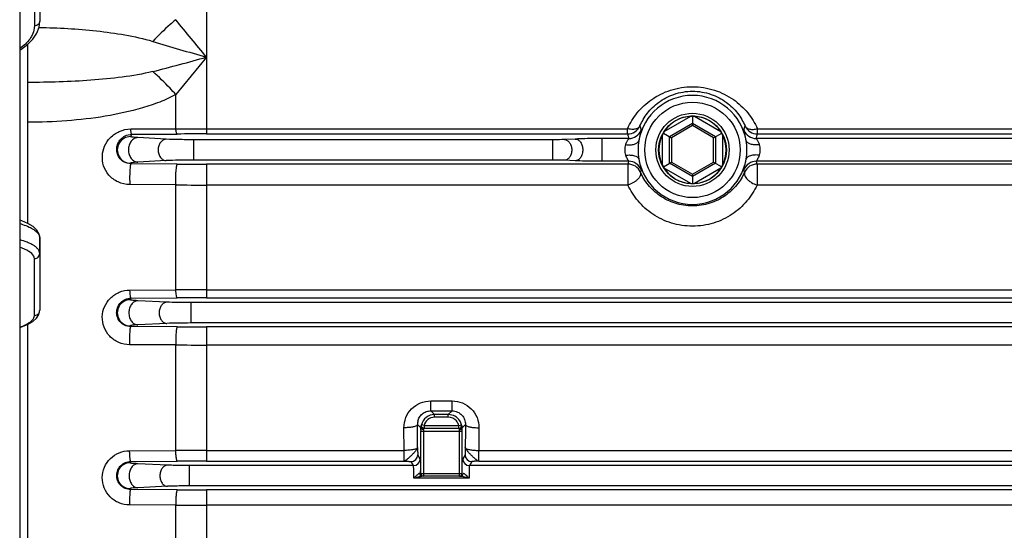
# Model space of a CAD drawing. Units: inches. Extents: x -210 to 2100, y -1188 to 445.
# Drawn here: x 697 to 770, y -295 to -258 of the extents above; entities that cross this region are included whole.
import ezdxf

# ---------------------------------------------------------------- set-up
doc = ezdxf.new("R2010")
doc.units = ezdxf.units.IN
doc.header["$LTSCALE"] = 10
doc.header["$MEASUREMENT"] = 0
doc.layers.add('Dim', color=1, linetype='Continuous', lineweight=13)
doc.styles.get("Standard").update_dxf_attribs({"font": 'romans.shx', "width": 0.9, "bigfont": 'ghs.shx'})
doc.dimstyles.new('HSEB', dxfattribs={"dimtxt": 12, "dimasz": 10, "dimexe": 1.5, "dimexo": 2, "dimgap": 1.5, "dimtad": 1, "dimdec": 0, "dimdsep": 46, "dimtxsty": 'Standard', "dimcen": 0, "dimdle": 1, "dimclrd": 256, "dimclre": 256, "dimclrt": 2, "dimadec": 1, "dimazin": 2, "dimtfac": 0.7, "dimtdec": 0, "dimtmove": 0, "dimatfit": 3, "dimfxl": 0, "dimfrac": 2, "dimlwd": -1, "dimlwe": -1, "dimarcsym": 0})

# ---------------------------------------------------------------- blocks, each defined once
blk = doc.blocks.new('*D9')
at = {"layer": 'Defpoints', "color": 0}
for p in [(698.871, -84.159), (698.871, -197.284), (567.169, -279.769)]:
    blk.add_point(p, dxfattribs=at)
at = {"layer": 'Dim', "linetype": 'ByBlock'}
for p, q in [((567.169, -277.769), (567.169, -82.659)), ((698.871, -195.284), (698.871, -82.659)), ((577.169, -84.159), (688.871, -84.159))]:
    blk.add_line(p, q, dxfattribs=at)
at = {"layer": 'Dim'}
for points in [[(577.169, -82.493), (577.169, -85.826), (567.169, -84.159)], [(688.871, -82.493), (688.871, -85.826), (698.871, -84.159)]]:
    blk.add_solid(points, dxfattribs=at)
at = {"layer": 'Dim', "color": 2, "insert": (633.02, -76.659), "char_height": 12, "attachment_point": 5}
blk.add_mtext('132', dxfattribs=at)
blk = doc.blocks.new('*D12')
at = {"layer": 'Defpoints', "color": 0}
for p in [(884.971, -54), (884.971, -248.244), (567.169, -279.769)]:
    blk.add_point(p, dxfattribs=at)
at = {"layer": 'Dim', "linetype": 'ByBlock'}
for p, q in [((567.169, -277.769), (567.169, -52.5)), ((884.971, -246.244), (884.971, -52.5)), ((577.169, -54), (874.971, -54))]:
    blk.add_line(p, q, dxfattribs=at)
at = {"layer": 'Dim'}
for points in [[(577.169, -52.334), (577.169, -55.667), (567.169, -54)], [(874.971, -52.334), (874.971, -55.667), (884.971, -54)]]:
    blk.add_solid(points, dxfattribs=at)
at = {"layer": 'Dim', "color": 2, "insert": (726.07, -46.5), "char_height": 12, "attachment_point": 5}
blk.add_mtext('318', dxfattribs=at)

msp = doc.modelspace()

# ---------------------------------------------------------------- linework, layer by layer
at = {"color": 0, "linetype": 'Continuous', "lineweight": -3}
for p, q in [((697.394, -159.298), (697.407, -410.546)), ((698.871, -248.842), (698.871, -257.97)), ((698.475, -250.235), (698.475, -258.317)), ((711.162, -256.41), (711.162, -266.271)), ((698.818, -258.404), (698.87, -257.971)), ((697.971, -259.689), (697.971, -272.849)), ((711.162, -260.611), (708.895, -263.371)), ((708.895, -265.889), (708.895, -263.371)), ((744.892, -266.089), (746.835, -264.968)), ((745.265, -266.462), (746.971, -265.477)), ((746.971, -264.965), (746.971, -265.648)), ((746.971, -265.477), (748.676, -266.462)), ((747.106, -264.968), (749.049, -266.089)), ((705.573, -265.906), (708.895, -265.889)), ((708.895, -265.889), (711.162, -265.887)), ((711.162, -265.887), (742.187, -265.887)), ((742.187, -266.271), (742.187, -265.887)), ((744.822, -266.206), (745.413, -266.547)), ((746.971, -265.648), (745.413, -266.547)), ((748.528, -266.547), (746.971, -265.648)), ((748.528, -266.547), (749.12, -266.206)), ((751.754, -265.887), (778.187, -265.887)), ((751.754, -266.271), (751.754, -265.887)), ((708.199, -266.657), (706.103, -266.54)), ((736.658, -266.697), (710.196, -266.697)), ((710.196, -266.697), (710.196, -268.196)), ((711.162, -266.271), (742.187, -266.271)), ((736.658, -266.697), (736.658, -268.196)), ((738.317, -266.644), (737.53, -266.681)), ((742.264, -266.607), (740.299, -266.607)), ((740.299, -266.607), (740.299, -268.286)), ((744.756, -268.568), (744.756, -266.325)), ((745.265, -268.431), (745.265, -266.462)), ((745.413, -266.547), (745.413, -268.346)), ((748.528, -268.346), (748.528, -266.547)), ((748.676, -266.462), (748.676, -268.431)), ((749.185, -266.325), (749.185, -268.568)), ((778.264, -266.607), (751.677, -266.607)), ((751.754, -266.271), (778.187, -266.271)), ((708.199, -268.236), (706.103, -268.352)), ((736.658, -268.196), (710.196, -268.196)), ((738.317, -268.249), (737.53, -268.212)), ((742.264, -268.286), (740.299, -268.286)), ((744.822, -268.687), (745.413, -268.346)), ((746.971, -269.416), (745.265, -268.431)), ((745.413, -268.346), (746.971, -269.245)), ((746.971, -269.245), (748.528, -268.346)), ((748.676, -268.431), (746.971, -269.416)), ((748.528, -268.346), (749.12, -268.687)), ((778.264, -268.286), (751.677, -268.286)), ((709.008, -268.485), (705.586, -268.468)), ((742.215, -268.491), (711.162, -268.491)), ((711.162, -268.491), (711.162, -278.339)), ((742.215, -268.491), (742.215, -270.034)), ((746.835, -269.925), (744.892, -268.803)), ((749.049, -268.803), (747.106, -269.925)), ((778.215, -268.491), (751.726, -268.491)), ((751.726, -268.491), (751.726, -270.034)), ((746.971, -269.245), (746.971, -269.928)), ((708.895, -270.023), (705.508, -270.006)), ((708.895, -277.753), (708.895, -270.023)), ((742.215, -270.034), (711.162, -270.034)), ((778.215, -270.034), (751.726, -270.034)), ((698.871, -275.071), (698.871, -273.904)), ((698.871, -273.904), (698.871, -279.254)), ((698.475, -279.641), (698.475, -275.457)), ((705.521, -277.768), (708.895, -277.753)), ((711.162, -277.751), (810.471, -277.751)), ((705.599, -278.361), (709.008, -278.345)), ((708.244, -278.663), (706.092, -278.556)), ((711.162, -278.339), (810.471, -278.339)), ((698.806, -279.566), (698.87, -279.253)), ((810.471, -278.697), (709.994, -278.697)), ((709.994, -278.697), (709.994, -280.196)), ((697.4, -280.538), (697.49, -280.51)), ((697.971, -280.311), (697.971, -300.437)), ((705.542, -280.404), (705.567, -280.46)), ((709.008, -280.475), (705.567, -280.46)), ((708.244, -280.23), (706.092, -280.337)), ((810.471, -280.196), (709.994, -280.196)), ((810.471, -280.48), (711.162, -280.48)), ((711.162, -280.48), (711.162, -290.378)), ((708.895, -281.811), (705.489, -281.795)), ((708.895, -289.588), (708.895, -281.811)), ((810.471, -281.819), (711.162, -281.819)), ((727.69, -285.936), (729.251, -285.936)), ((727.69, -286.667), (727.69, -285.936)), ((729.251, -286.667), (729.251, -285.936)), ((727.69, -286.667), (729.251, -286.667)), ((727.69, -286.667), (727.965, -286.941)), ((728.976, -286.941), (727.965, -286.941)), ((727.965, -287.141), (727.965, -286.941)), ((728.976, -287.141), (727.965, -287.141)), ((729.251, -286.667), (728.976, -286.941)), ((728.976, -287.141), (728.976, -286.941)), ((725.715, -289.584), (725.705, -287.914)), ((726.705, -287.68), (726.942, -287.917)), ((726.715, -289.379), (726.705, -287.68)), ((726.949, -287.949), (726.942, -287.917)), ((726.989, -287.763), (726.994, -287.704)), ((727.188, -287.752), (726.994, -287.704)), ((727.188, -287.752), (729.753, -287.752)), ((727.188, -287.752), (727.188, -287.952)), ((727.188, -287.952), (729.753, -287.952)), ((729.753, -287.752), (729.947, -287.704)), ((729.753, -287.952), (729.753, -287.752)), ((729.952, -287.763), (729.947, -287.704)), ((729.992, -287.949), (730, -287.917)), ((730.237, -287.68), (730, -287.917)), ((730.002, -288.167), (730, -287.917)), ((730.237, -287.68), (730.234, -288.104)), ((731.236, -287.914), (731.226, -289.584)), ((726.939, -288.167), (730.002, -288.167)), ((726.939, -288.167), (726.939, -291.278)), ((727.142, -288.042), (727.139, -288.167)), ((727.139, -288.167), (727.139, -291.478)), ((729.802, -288.167), (729.8, -288.042)), ((729.802, -291.478), (729.802, -288.167)), ((730.002, -291.278), (730.002, -288.167)), ((730.234, -288.104), (730.227, -289.379)), ((705.495, -289.602), (708.895, -289.588)), ((711.162, -289.584), (725.715, -289.584)), ((725.715, -290.378), (725.715, -289.584)), ((726.906, -290.198), (726.729, -289.903)), ((730.212, -289.903), (730.035, -290.198)), ((731.226, -289.584), (798.715, -289.584)), ((731.226, -290.378), (731.226, -289.584)), ((705.532, -290.5), (705.573, -290.398)), ((705.573, -290.398), (709.008, -290.383)), ((708.278, -290.667), (706.087, -290.564)), ((726.406, -290.697), (709.886, -290.697)), ((709.886, -290.697), (709.886, -292.196)), ((711.162, -290.378), (725.715, -290.378)), ((726.406, -290.697), (726.229, -290.403)), ((730.712, -290.403), (730.535, -290.697)), ((799.406, -290.697), (730.535, -290.697)), ((731.226, -290.378), (798.715, -290.378)), ((726.591, -291.478), (726.436, -291.637)), ((730.505, -291.637), (726.436, -291.637)), ((726.882, -291.328), (726.878, -291.274)), ((726.939, -291.278), (726.937, -291.28)), ((726.939, -291.278), (730.002, -291.278)), ((726.946, -291.33), (726.939, -291.278)), ((727.139, -291.488), (727.055, -291.488)), ((727.139, -291.478), (727.137, -291.48)), ((729.802, -291.478), (727.139, -291.478)), ((729.805, -291.48), (729.802, -291.478)), ((729.886, -291.488), (729.802, -291.488)), ((729.886, -291.488), (729.808, -291.482)), ((729.995, -291.33), (730.002, -291.278)), ((730.004, -291.28), (730.002, -291.278)), ((730.059, -291.328), (730.063, -291.274)), ((708.278, -292.226), (706.087, -292.329)), ((810.471, -292.196), (709.886, -292.196)), ((705.532, -292.393), (705.561, -292.464)), ((709.008, -292.479), (705.561, -292.464)), ((810.471, -292.484), (711.162, -292.484)), ((711.162, -292.484), (711.162, -297.075)), ((708.895, -293.612), (705.483, -293.597)), ((708.895, -299.407), (708.895, -293.612)), ((810.471, -293.618), (711.162, -293.618))]:
    msp.add_line(p, q, dxfattribs=at)
for points in [[(698.369, -259.281), (698.652, -258.849), (698.818, -258.404)], [(697.399, -260.099), (697.477, -260.056), (697.974, -259.687), (698.369, -259.281)], [(698.004, -272.864), (697.543, -272.667), (697.4, -272.621)], [(698.87, -273.887), (698.827, -273.647), (698.659, -273.349), (698.376, -273.087), (698.004, -272.864)], [(697.49, -280.51), (697.974, -280.309), (698.351, -280.089), (698.628, -279.845), (698.806, -279.566)]]:
    msp.add_lwpolyline(points, dxfattribs=at)
for radius in [3.513, 2.697, 2.497]:
    msp.add_circle((746.971, -267.446), radius, dxfattribs=at)
for centre, radius, start, end in [((-612.877, -1347.476), 1712.996, 39.381569, 39.500924), ((756.177, -99.521), 167.261, 252.97123, 254.3873), ((660.493, -79.51), 188.056, 284.37929, 285.63068), ((746.971, -267.446), 4.013, 9.82326, 170.17674), ((746.971, -267.446), 2.483, 93.13411, 146.86589), ((746.971, -267.446), 2.483, 33.13411, 86.86589), ((742.187, -265.27), 1, 270.00588, 335.48997), ((742.264, -265.607), 1, 270.02301, 338.62326), ((748.764, -263.906), 5.939, 197.43265, 200.3496), ((745.177, -263.906), 5.939, 339.65034, 342.56722), ((751.677, -265.606), 1, 201.40097, 269.98973), ((751.754, -265.27), 1, 204.51002, 269.99413), ((705.565, -267.446), 0.98, 89.96389, 270.03611), ((722.155, -274.796), 18.564, 152.74933, 153.3372), ((698.139, 1398.403), 1664.716, 270.258585, 270.374091), ((711.158, -595.592), 329.322, 89.9994, 90.37409), ((749.436, -264.791), 7.398, 191.53586, 194.206), ((746.971, -267.446), 2.483, 153.13411, 206.86589), ((746.971, -267.446), 2.483, 333.13411, 26.86589), ((744.505, -264.791), 7.398, 345.794, 348.46414), ((723.114, -259.613), 19.638, 206.6696, 206.80427), ((749.413, -270.096), 7.374, 165.7916, 167.42754), ((742.264, -269.286), 1, 21.40097, 89.98973), ((746.971, -267.446), 4.013, 189.82326, 350.17674), ((751.678, -269.286), 1, 90.02595, 158.62965), ((744.528, -270.096), 7.374, 12.57246, 14.20839), ((711.161, 105.609), 374.1, 269.6703, 270.00014), ((742.215, -269.491), 1, 23.31601, 89.99243), ((748.735, -270.977), 5.909, 159.64642, 161.43494), ((746.971, -267.446), 2.483, 213.13411, 266.86589), ((746.971, -267.446), 2.483, 273.13411, 326.86589), ((745.206, -270.977), 5.909, 18.56506, 20.35358), ((751.726, -269.491), 1, 90.00758, 156.68398), ((711.161, -30.465), 239.569, 269.45801, 270.00019), ((711.153, -1346.656), 1068.906, 89.999527, 90.121041), ((705.542, -279.446), 0.957, 89.96752, 270.03248), ((743.591, -295.26), 41.581, 156.02153, 156.21431), ((711.157, -664.745), 386.406, 89.99938, 90.31872), ((711.16, 133.553), 414.033, 269.70211, 270.00014), ((711.161, 24.065), 305.884, 269.57553, 270.00017), ((727.965, -287.941), 1, 90.00375, 166.30034), ((727.965, -287.941), 0.8, 90.00712, 166.29326), ((728.976, -287.941), 1, 31.76999, 89.98923), ((728.976, -287.941), 0.8, 41.58612, 89.99961), ((727.732, -287.667), 1.028, 166.14804, 180.73749), ((737.401, -288.131), 10.462, 178.8281, 179.79469), ((727.165, -287.767), 0.2, 168.69913, 269.94611), ((727.676, -288.437), 1.001, 132.96785, 134.94453), ((729.776, -287.767), 0.2, 270.05433, 11.29846), ((728.969, -287.944), 1.007, 13.76187, 31.69804), ((729.265, -288.437), 1.001, 45.05547, 47.03215), ((742.283, -288.169), 15.343, 179.71947, 179.99529), ((711.155, -985.431), 695.847, 89.999466, 90.186127), ((726.229, -289.902), 0.5, 270.06147, 359.90361), ((726.406, -290.197), 0.5, 270.04374, 359.92134), ((730.536, -290.197), 0.5, 180.07866, 269.95626), ((730.713, -289.902), 0.5, 180.09639, 269.93853), ((705.531, -291.446), 0.947, 89.96958, 270.03042), ((711.157, -709.3), 418.922, 89.99939, 90.29394), ((732.49, -313.749), 22.925, 104.87987, 105.31047), ((681.755, -291.44), 45.182, 0.20294, 0.45237), ((727.137, -291.28), 0.2, 180.03443, 269.97018), ((729.804, -291.28), 0.2, 270.0298, 359.96797), ((711.16, 139.428), 431.911, 269.71445, 270.00014), ((711.16, 105.819), 399.438, 269.67497, 270.00015)]:
    msp.add_arc(centre, radius, start, end, dxfattribs=at)
for centre, major_axis, start_param, end_param in [((746.95, -267.41), (1.223, -2.118), 2.609353, 2.664883), ((746.992, -267.41), (-1.223, -2.118), -2.664883, -2.609353), ((746.929, -267.446), (2.445, 0), -3.673833, -3.618303), ((746.95, -267.41), (1.223, -2.118), -2.664883, -2.609353), ((746.992, -267.41), (-1.223, -2.118), 2.609353, 2.664883), ((747.013, -267.446), (2.445, 0), 0.47671, 0.53224), ((746.929, -267.446), (2.445, 0), -2.664883, -2.609353), ((746.95, -267.483), (-1.223, -2.118), -0.53224, -0.47671), ((746.992, -267.483), (1.223, -2.118), 0.47671, 0.53224), ((747.013, -267.446), (2.445, 0), -0.53224, -0.47671), ((746.95, -267.483), (-1.223, -2.118), 0.47671, 0.53224), ((746.992, -267.483), (1.223, -2.118), -0.53224, -0.47671)]:
    msp.add_ellipse(centre, major_axis=major_axis, ratio=0.999853, start_param=start_param, end_param=end_param, dxfattribs=at)
for points, knots in [([(698.871, -257.97), (698.871, -258.06), (698.773, -258.253), (698.574, -258.316), (698.475, -258.317)], [0, 0, 0, 0, 0.474784, 1, 1, 1, 1]), ([(708.895, -257.855), (708.752, -257.974), (708.163, -258.48), (707.604, -259.022), (707.194, -259.449)], [0, 0, 0, 0, 0.238272, 1, 1, 1, 1]), ([(698.309, -258.995), (698.264, -259.085), (698.032, -259.469), (697.688, -259.776), (697.403, -259.974)], [0, 0, 0, 0, 0.225279, 1, 1, 1, 1]), ([(698.475, -258.317), (698.475, -258.374), (698.46, -258.608), (698.388, -258.836), (698.309, -258.995)], [0, 0, 0, 0, 0.243545, 1, 1, 1, 1]), ([(698.81, -258.423), (699.52, -258.435), (700.937, -258.487), (703.056, -258.661), (705.149, -258.948), (706.527, -259.244), (707.194, -259.449)], [0, 0, 0, 0, 0.251433, 0.502437, 0.752592, 1, 1, 1, 1]), ([(707.194, -261.674), (706.457, -261.864), (704.938, -262.112), (702.637, -262.334), (700.308, -262.451), (698.75, -262.477), (697.971, -262.477)], [0, 0, 0, 0, 0.246176, 0.496265, 0.747845, 1, 1, 1, 1]), ([(708.895, -263.37), (708.756, -263.215), (708.216, -262.624), (707.641, -262.064), (707.194, -261.674)], [0, 0, 0, 0, 0.259926, 1, 1, 1, 1]), ([(742.189, -265.887), (742.373, -265.468), (742.868, -264.655), (743.949, -263.655), (745.353, -262.96), (746.971, -262.706), (748.588, -262.96), (749.993, -263.655), (751.073, -264.657), (751.571, -265.468), (751.755, -265.887)], [0, 0, 0, 0, 0.11428, 0.2344, 0.363278, 0.499958, 0.636644, 0.765535, 0.885666, 1, 1, 1, 1]), ([(743.097, -265.685), (743.239, -265.353), (743.622, -264.702), (744.469, -263.875), (745.612, -263.273), (746.97, -263.044), (748.329, -263.273), (749.472, -263.875), (750.319, -264.702), (750.702, -265.353), (750.844, -265.685)], [0, 0, 0, 0, 0.110551, 0.228257, 0.357915, 0.499979, 0.642058, 0.771729, 0.889446, 1, 1, 1, 1]), ([(708.895, -263.371), (708.517, -263.582), (707.708, -263.95), (705.98, -264.519), (703.689, -265.017), (700.854, -265.342), (698.935, -265.413), (697.971, -265.413)], [0, 0, 0, 0, 0.115881, 0.23702, 0.486455, 0.74193, 1, 1, 1, 1]), ([(705.508, -270.006), (705.211, -270.004), (704.624, -269.874), (703.935, -269.349), (703.538, -268.64), (703.44, -267.877), (703.616, -267.141), (704.051, -266.498), (704.725, -266.028), (705.285, -265.907), (705.573, -265.906)], [0, 0, 0, 0, 0.138988, 0.271348, 0.393891, 0.509706, 0.623625, 0.740596, 0.865321, 1, 1, 1, 1]), ([(705.652, -266.296), (705.64, -266.291), (705.623, -266.247), (705.604, -266.173), (705.587, -266.051), (705.577, -265.958), (705.573, -265.906)], [0, 0, 0, 0, 0.0992, 0.302277, 0.607015, 1, 1, 1, 1]), ([(709.008, -266.278), (708.993, -266.273), (708.966, -266.233), (708.94, -266.155), (708.914, -266.034), (708.901, -265.941), (708.895, -265.889)], [0, 0, 0, 0, 0.111396, 0.315772, 0.615811, 1, 1, 1, 1]), ([(743.097, -265.685), (743.068, -265.743), (742.966, -265.85), (742.745, -265.931), (742.476, -265.946), (742.285, -265.914), (742.187, -265.887)], [0, 0, 0, 0, 0.194573, 0.423008, 0.69429, 1, 1, 1, 1]), ([(743.195, -265.971), (743.197, -265.978), (743.191, -265.999), (743.183, -266.041), (743.164, -266.106), (743.141, -266.193), (743.111, -266.303), (743.065, -266.494), (743.034, -266.65), (743.017, -266.762)], [0, 0, 0, 0, 0.024257, 0.077489, 0.160115, 0.271848, 0.412211, 0.580897, 1, 1, 1, 1]), ([(750.925, -266.762), (750.907, -266.65), (750.877, -266.494), (750.83, -266.303), (750.801, -266.193), (750.777, -266.106), (750.758, -266.041), (750.75, -265.999), (750.744, -265.978), (750.746, -265.971)], [0, 0, 0, 0, 0.419104, 0.587785, 0.728145, 0.839883, 0.922514, 0.975745, 1, 1, 1, 1]), ([(750.844, -265.685), (750.873, -265.743), (750.975, -265.85), (751.196, -265.931), (751.465, -265.945), (751.656, -265.915), (751.754, -265.887)], [0, 0, 0, 0, 0.19456, 0.423006, 0.694287, 1, 1, 1, 1]), ([(705.586, -268.468), (705.399, -268.466), (705.054, -268.371), (704.707, -268.04), (704.548, -267.67), (704.526, -267.307), (704.617, -266.961), (704.824, -266.642), (705.171, -266.375), (705.482, -266.298), (705.652, -266.296)], [0, 0, 0, 0, 0.166215, 0.301292, 0.413588, 0.516672, 0.618664, 0.726431, 0.849065, 1, 1, 1, 1]), ([(706.104, -266.54), (706.011, -266.544), (705.818, -266.601), (705.589, -266.81), (705.441, -267.106), (705.39, -267.446), (705.441, -267.787), (705.589, -268.083), (705.818, -268.292), (706.011, -268.349), (706.104, -268.352)], [0, 0, 0, 0, 0.111222, 0.231222, 0.362054, 0.499998, 0.637943, 0.768776, 0.888777, 1, 1, 1, 1]), ([(706.103, -266.54), (706.022, -266.536), (705.888, -266.529), (705.703, -266.506), (705.627, -266.499), (705.561, -266.476), (705.566, -266.466)], [0, 0, 0, 0, 0.446089, 0.759318, 0.940787, 1, 1, 1, 1]), ([(708.199, -266.657), (708.118, -266.66), (707.951, -266.71), (707.752, -266.892), (707.625, -267.15), (707.58, -267.446), (707.625, -267.743), (707.752, -268.001), (707.951, -268.183), (708.118, -268.233), (708.199, -268.236)], [0, 0, 0, 0, 0.110883, 0.230772, 0.361753, 0.5, 0.638247, 0.769228, 0.889117, 1, 1, 1, 1]), ([(710.196, -266.697), (709.828, -266.697), (709.162, -266.691), (708.496, -266.673), (708.199, -266.657)], [0, 0, 0, 0, 0.552701, 1, 1, 1, 1]), ([(737.53, -266.681), (737.469, -266.684), (737.178, -266.694), (736.887, -266.697), (736.658, -266.697)], [0, 0, 0, 0, 0.211254, 1, 1, 1, 1]), ([(737.53, -266.681), (737.603, -266.684), (737.756, -266.734), (737.933, -266.913), (738.046, -267.161), (738.085, -267.446), (738.046, -267.732), (737.933, -267.98), (737.756, -268.159), (737.603, -268.209), (737.53, -268.212)], [0, 0, 0, 0, 0.106644, 0.225188, 0.358014, 0.499992, 0.641973, 0.774803, 0.893354, 1, 1, 1, 1]), ([(740.299, -266.607), (740.115, -266.607), (739.454, -266.61), (738.794, -266.622), (738.317, -266.644)], [0, 0, 0, 0, 0.278114, 1, 1, 1, 1]), ([(738.317, -266.644), (738.393, -266.647), (738.554, -266.7), (738.739, -266.887), (738.858, -267.147), (738.899, -267.446), (738.858, -267.746), (738.739, -268.006), (738.554, -268.193), (738.393, -268.246), (738.317, -268.249)], [0, 0, 0, 0, 0.106635, 0.225181, 0.358013, 0.5, 0.641987, 0.774819, 0.893365, 1, 1, 1, 1]), ([(742.264, -266.607), (742.266, -266.611), (742.255, -266.626), (742.243, -266.651), (742.215, -266.692), (742.182, -266.745), (742.144, -266.808), (742.089, -266.911), (742.053, -266.996), (742.032, -267.056)], [0, 0, 0, 0, 0.026342, 0.08918, 0.185435, 0.30976, 0.456792, 0.622843, 1, 1, 1, 1]), ([(742.032, -267.056), (742.149, -267.071), (742.323, -267.078), (742.546, -267.055), (742.776, -267.007), (742.986, -266.896), (743.017, -266.762)], [0, 0, 0, 0, 0.328865, 0.4808, 0.61871, 1, 1, 1, 1]), ([(743.017, -266.762), (742.979, -266.988), (742.95, -267.446), (742.979, -267.905), (743.017, -268.131)], [0, 0, 0, 0, 0.499991, 1, 1, 1, 1]), ([(751.91, -267.056), (751.792, -267.071), (751.618, -267.079), (751.395, -267.055), (751.165, -267.007), (750.955, -266.896), (750.925, -266.762)], [0, 0, 0, 0, 0.329257, 0.480825, 0.618703, 1, 1, 1, 1]), ([(750.925, -268.131), (750.962, -267.905), (750.991, -267.446), (750.962, -266.988), (750.925, -266.762)], [0, 0, 0, 0, 0.500013, 1, 1, 1, 1]), ([(751.91, -267.056), (751.889, -266.996), (751.852, -266.911), (751.797, -266.808), (751.759, -266.745), (751.726, -266.692), (751.699, -266.651), (751.686, -266.626), (751.675, -266.611), (751.677, -266.607)], [0, 0, 0, 0, 0.377155, 0.543202, 0.690233, 0.81456, 0.910813, 0.973655, 1, 1, 1, 1]), ([(742.032, -267.056), (741.988, -267.18), (741.969, -267.447), (741.989, -267.713), (742.032, -267.837)], [0, 0, 0, 0, 0.499972, 1, 1, 1, 1]), ([(751.91, -267.837), (751.952, -267.713), (751.972, -267.447), (751.953, -267.18), (751.91, -267.056)], [0, 0, 0, 0, 0.500044, 1, 1, 1, 1]), ([(706.103, -268.352), (706.022, -268.357), (705.888, -268.364), (705.703, -268.386), (705.627, -268.394), (705.561, -268.417), (705.566, -268.427)], [0, 0, 0, 0, 0.446093, 0.759318, 0.940789, 1, 1, 1, 1]), ([(710.196, -268.196), (709.828, -268.196), (709.162, -268.202), (708.496, -268.219), (708.199, -268.236)], [0, 0, 0, 0, 0.552701, 1, 1, 1, 1]), ([(737.53, -268.212), (737.469, -268.209), (737.178, -268.199), (736.887, -268.196), (736.658, -268.196)], [0, 0, 0, 0, 0.21126, 1, 1, 1, 1]), ([(740.299, -268.286), (740.115, -268.286), (739.454, -268.283), (738.794, -268.271), (738.317, -268.249)], [0, 0, 0, 0, 0.278115, 1, 1, 1, 1]), ([(742.032, -267.837), (742.149, -267.822), (742.323, -267.814), (742.546, -267.838), (742.776, -267.886), (742.987, -267.997), (743.017, -268.131)], [0, 0, 0, 0, 0.328871, 0.480811, 0.618726, 1, 1, 1, 1]), ([(742.032, -267.837), (742.053, -267.897), (742.089, -267.982), (742.144, -268.084), (742.182, -268.148), (742.215, -268.2), (742.243, -268.241), (742.255, -268.267), (742.266, -268.282), (742.264, -268.286)], [0, 0, 0, 0, 0.377161, 0.543214, 0.690233, 0.814539, 0.910799, 0.973683, 1, 1, 1, 1]), ([(743.017, -268.131), (743.034, -268.243), (743.065, -268.399), (743.111, -268.59), (743.141, -268.7), (743.164, -268.787), (743.183, -268.852), (743.191, -268.893), (743.197, -268.915), (743.195, -268.921)], [0, 0, 0, 0, 0.41912, 0.587772, 0.728112, 0.839885, 0.92256, 0.975795, 1, 1, 1, 1]), ([(750.746, -268.921), (750.744, -268.915), (750.75, -268.893), (750.758, -268.852), (750.777, -268.787), (750.801, -268.7), (750.83, -268.59), (750.877, -268.399), (750.907, -268.243), (750.925, -268.131)], [0, 0, 0, 0, 0.024205, 0.077438, 0.160114, 0.271887, 0.412226, 0.580875, 1, 1, 1, 1]), ([(751.91, -267.837), (751.792, -267.822), (751.619, -267.814), (751.395, -267.838), (751.165, -267.886), (750.955, -267.997), (750.925, -268.131)], [0, 0, 0, 0, 0.328864, 0.4808, 0.618711, 1, 1, 1, 1]), ([(751.677, -268.286), (751.675, -268.282), (751.686, -268.267), (751.699, -268.241), (751.726, -268.2), (751.759, -268.148), (751.797, -268.084), (751.852, -267.982), (751.889, -267.897), (751.91, -267.837)], [0, 0, 0, 0, 0.026314, 0.089193, 0.185455, 0.309761, 0.456783, 0.622839, 1, 1, 1, 1]), ([(705.586, -268.468), (705.581, -268.471), (705.571, -268.487), (705.561, -268.518), (705.55, -268.566), (705.535, -268.658), (705.52, -268.807), (705.507, -269.016), (705.498, -269.256), (705.494, -269.59), (705.499, -269.841), (705.508, -270.006)], [0, 0, 0, 0, 0.011943, 0.033407, 0.06488, 0.106169, 0.215368, 0.354023, 0.512707, 0.680815, 1, 1, 1, 1]), ([(709.008, -268.485), (709.001, -268.487), (708.987, -268.502), (708.962, -268.554), (708.936, -268.659), (708.911, -268.823), (708.892, -269.033), (708.88, -269.273), (708.874, -269.607), (708.882, -269.859), (708.895, -270.023)], [0, 0, 0, 0, 0.014266, 0.036978, 0.110712, 0.219939, 0.358051, 0.515841, 0.682878, 1, 1, 1, 1]), ([(743.134, -269.095), (743.199, -269.266), (743.024, -269.542), (742.79, -269.743), (742.615, -269.863), (742.42, -269.955), (742.283, -270.006), (742.215, -270.034)], [0, 0, 0, 0, 0.393336, 0.534584, 0.686122, 0.843409, 1, 1, 1, 1]), ([(750.807, -269.095), (750.657, -269.427), (750.255, -270.077), (749.386, -270.882), (748.258, -271.44), (746.969, -271.642), (745.681, -271.44), (744.554, -270.881), (743.686, -270.076), (743.284, -269.427), (743.134, -269.095)], [0, 0, 0, 0, 0.1136, 0.235178, 0.364924, 0.500149, 0.635328, 0.76498, 0.886469, 1, 1, 1, 1]), ([(750.807, -269.095), (750.779, -269.171), (750.797, -269.316), (750.891, -269.48), (751.005, -269.615), (751.152, -269.744), (751.387, -269.901), (751.587, -269.99), (751.726, -270.034)], [0, 0, 0, 0, 0.170425, 0.278367, 0.402901, 0.541774, 0.691076, 1, 1, 1, 1]), ([(751.728, -270.034), (751.535, -270.455), (751.018, -271.268), (749.917, -272.253), (748.526, -272.911), (746.969, -273.143), (745.413, -272.91), (744.023, -272.252), (742.922, -271.268), (742.407, -270.455), (742.215, -270.034)], [0, 0, 0, 0, 0.117002, 0.239955, 0.368398, 0.500146, 0.631858, 0.760217, 0.88309, 1, 1, 1, 1]), ([(697.409, -272.873), (697.472, -272.892), (697.704, -272.967), (697.932, -273.055), (698.093, -273.13)], [0, 0, 0, 0, 0.271163, 1, 1, 1, 1]), ([(698.093, -273.13), (698.208, -273.184), (698.413, -273.293), (698.665, -273.482), (698.828, -273.683), (698.871, -273.835), (698.871, -273.904)], [0, 0, 0, 0, 0.333905, 0.604782, 0.820304, 1, 1, 1, 1]), ([(698.093, -274.314), (698.042, -274.292), (697.819, -274.198), (697.589, -274.122), (697.409, -274.07)], [0, 0, 0, 0, 0.228308, 1, 1, 1, 1]), ([(698.428, -275.271), (698.354, -275.124), (698.016, -274.851), (697.637, -274.696), (697.404, -274.615)], [0, 0, 0, 0, 0.399123, 1, 1, 1, 1]), ([(698.429, -274.491), (698.404, -274.475), (698.295, -274.41), (698.182, -274.354), (698.093, -274.314)], [0, 0, 0, 0, 0.231845, 1, 1, 1, 1]), ([(698.871, -275.071), (698.871, -274.965), (698.793, -274.794), (698.615, -274.618), (698.496, -274.533), (698.429, -274.491)], [0, 0, 0, 0, 0.420283, 0.68531, 1, 1, 1, 1]), ([(698.475, -275.457), (698.475, -275.41), (698.462, -275.345), (698.436, -275.286), (698.428, -275.271)], [0, 0, 0, 0, 0.737539, 1, 1, 1, 1]), ([(698.475, -275.457), (698.576, -275.456), (698.783, -275.376), (698.871, -275.169), (698.871, -275.071)], [0, 0, 0, 0, 0.506097, 1, 1, 1, 1]), ([(705.489, -281.795), (705.216, -281.794), (704.668, -281.681), (703.991, -281.206), (703.562, -280.52), (703.433, -279.74), (703.604, -278.977), (703.973, -278.437), (704.375, -278.107), (704.845, -277.852), (705.251, -277.769), (705.521, -277.768)], [0, 0, 0, 0, 0.129923, 0.258352, 0.383375, 0.505129, 0.625455, 0.746811, 0.808839, 0.871832, 1, 1, 1, 1]), ([(705.599, -278.361), (705.593, -278.358), (705.584, -278.34), (705.573, -278.306), (705.562, -278.253), (705.547, -278.15), (705.532, -277.987), (705.524, -277.846), (705.521, -277.768)], [0, 0, 0, 0, 0.032764, 0.093277, 0.182677, 0.3, 0.61014, 1, 1, 1, 1]), ([(709.008, -278.345), (709.001, -278.343), (708.986, -278.326), (708.961, -278.269), (708.935, -278.153), (708.911, -277.972), (708.899, -277.831), (708.895, -277.753)], [0, 0, 0, 0, 0.038294, 0.101236, 0.30818, 0.615262, 1, 1, 1, 1]), ([(705.567, -280.46), (705.412, -280.458), (705.105, -280.387), (704.754, -280.106), (704.56, -279.737), (704.52, -279.351), (704.612, -278.985), (704.83, -278.664), (705.168, -278.425), (705.452, -278.363), (705.599, -278.361)], [0, 0, 0, 0, 0.142735, 0.278324, 0.401232, 0.515648, 0.627375, 0.741911, 0.864714, 1, 1, 1, 1]), ([(706.092, -278.556), (706.005, -278.56), (705.822, -278.617), (705.609, -278.824), (705.473, -279.114), (705.425, -279.446), (705.473, -279.779), (705.61, -280.069), (705.823, -280.275), (706.006, -280.333), (706.093, -280.337)], [0, 0, 0, 0, 0.108475, 0.227587, 0.359613, 0.499993, 0.640375, 0.772406, 0.891523, 1, 1, 1, 1]), ([(706.092, -278.556), (706.011, -278.552), (705.872, -278.544), (705.712, -278.53), (705.62, -278.518), (705.577, -278.508), (705.552, -278.504), (705.541, -278.492), (705.542, -278.489)], [0, 0, 0, 0, 0.434834, 0.748972, 0.858367, 0.935638, 0.981226, 1, 1, 1, 1]), ([(708.244, -278.663), (708.168, -278.666), (708.007, -278.717), (707.82, -278.899), (707.7, -279.154), (707.658, -279.446), (707.7, -279.739), (707.82, -279.994), (708.007, -280.176), (708.168, -280.227), (708.244, -280.23)], [0, 0, 0, 0, 0.108335, 0.227406, 0.359496, 0.5, 0.640504, 0.772594, 0.891665, 1, 1, 1, 1]), ([(709.994, -278.697), (709.674, -278.697), (709.091, -278.692), (708.508, -278.676), (708.244, -278.663)], [0, 0, 0, 0, 0.547684, 1, 1, 1, 1]), ([(697.814, -280.331), (697.912, -280.282), (698.087, -280.184), (698.302, -280.015), (698.439, -279.835), (698.475, -279.702), (698.475, -279.641)], [0, 0, 0, 0, 0.330505, 0.600261, 0.817001, 1, 1, 1, 1]), ([(698.475, -279.641), (698.554, -279.64), (698.713, -279.592), (698.818, -279.461), (698.846, -279.388)], [0, 0, 0, 0, 0.50449, 1, 1, 1, 1]), ([(697.404, -280.504), (697.441, -280.49), (697.58, -280.438), (697.716, -280.379), (697.814, -280.331)], [0, 0, 0, 0, 0.266338, 1, 1, 1, 1]), ([(705.567, -280.46), (705.563, -280.462), (705.555, -280.475), (705.541, -280.517), (705.527, -280.602), (705.512, -280.736), (705.5, -280.911), (705.491, -281.114), (705.484, -281.413), (705.485, -281.642), (705.489, -281.795)], [0, 0, 0, 0, 0.011332, 0.031494, 0.099423, 0.202204, 0.334205, 0.488622, 0.657299, 1, 1, 1, 1]), ([(706.092, -280.337), (706.011, -280.341), (705.872, -280.348), (705.712, -280.363), (705.62, -280.374), (705.577, -280.385), (705.552, -280.389), (705.541, -280.4), (705.542, -280.404)], [0, 0, 0, 0, 0.434839, 0.748969, 0.858369, 0.935641, 0.981229, 1, 1, 1, 1]), ([(709.994, -280.196), (709.674, -280.196), (709.091, -280.201), (708.508, -280.216), (708.244, -280.23)], [0, 0, 0, 0, 0.547683, 1, 1, 1, 1]), ([(709.008, -280.475), (708.993, -280.48), (708.972, -280.529), (708.95, -280.614), (708.928, -280.752), (708.91, -280.925), (708.897, -281.13), (708.887, -281.428), (708.889, -281.657), (708.895, -281.811)], [0, 0, 0, 0, 0.034254, 0.103217, 0.206155, 0.337795, 0.491512, 0.659281, 1, 1, 1, 1]), ([(725.705, -287.914), (725.703, -287.659), (725.802, -287.142), (726.239, -286.484), (726.902, -286.039), (727.429, -285.936), (727.69, -285.936)], [0, 0, 0, 0, 0.246929, 0.495216, 0.746371, 1, 1, 1, 1]), ([(729.251, -285.936), (729.513, -285.936), (730.04, -286.039), (730.702, -286.484), (731.139, -287.142), (731.238, -287.659), (731.236, -287.914)], [0, 0, 0, 0, 0.253668, 0.504848, 0.753117, 1, 1, 1, 1]), ([(726.734, -287.421), (726.759, -287.32), (726.842, -287.123), (727.056, -286.876), (727.349, -286.706), (727.576, -286.667), (727.69, -286.667)], [0, 0, 0, 0, 0.237696, 0.48251, 0.737412, 1, 1, 1, 1]), ([(729.251, -286.667), (729.389, -286.667), (729.663, -286.725), (729.992, -286.966), (730.195, -287.302), (730.238, -287.556), (730.237, -287.68)], [0, 0, 0, 0, 0.264618, 0.51886, 0.761937, 1, 1, 1, 1]), ([(726.681, -287.725), (726.647, -287.761), (726.527, -287.814), (726.311, -287.868), (726.025, -287.904), (725.815, -287.914), (725.705, -287.914)], [0, 0, 0, 0, 0.146104, 0.375657, 0.670486, 1, 1, 1, 1]), ([(726.705, -287.68), (726.704, -287.684), (726.7, -287.701), (726.69, -287.715), (726.681, -287.725)], [0, 0, 0, 0, 0.224594, 1, 1, 1, 1]), ([(726.969, -287.728), (726.965, -287.732), (726.962, -287.754), (726.952, -287.791), (726.945, -287.849), (726.942, -287.893), (726.942, -287.917)], [0, 0, 0, 0, 0.092879, 0.308632, 0.619731, 1, 1, 1, 1]), ([(727.142, -288.042), (727.12, -288.042), (727.049, -288.034), (726.971, -287.996), (726.949, -287.949)], [0, 0, 0, 0, 0.291456, 1, 1, 1, 1]), ([(727.188, -287.952), (727.139, -287.951), (727.037, -287.912), (726.992, -287.813), (726.989, -287.763)], [0, 0, 0, 0, 0.499615, 1, 1, 1, 1]), ([(729.753, -287.952), (729.802, -287.951), (729.904, -287.912), (729.949, -287.813), (729.952, -287.763)], [0, 0, 0, 0, 0.499616, 1, 1, 1, 1]), ([(729.8, -288.042), (729.799, -288.024), (729.794, -287.999), (729.783, -287.976), (729.779, -287.968), (729.776, -287.968)], [0, 0, 0, 0, 0.695161, 0.903648, 1, 1, 1, 1]), ([(729.8, -288.042), (729.821, -288.042), (729.892, -288.034), (729.97, -287.996), (729.992, -287.949)], [0, 0, 0, 0, 0.291456, 1, 1, 1, 1]), ([(730, -287.917), (729.999, -287.893), (729.996, -287.849), (729.99, -287.791), (729.979, -287.754), (729.976, -287.732), (729.972, -287.728)], [0, 0, 0, 0, 0.38037, 0.691494, 0.90718, 1, 1, 1, 1]), ([(730.237, -287.68), (730.237, -287.684), (730.241, -287.701), (730.251, -287.715), (730.26, -287.725)], [0, 0, 0, 0, 0.224593, 1, 1, 1, 1]), ([(730.26, -287.725), (730.294, -287.761), (730.414, -287.814), (730.631, -287.868), (730.916, -287.904), (731.126, -287.914), (731.236, -287.914)], [0, 0, 0, 0, 0.146105, 0.375659, 0.670487, 1, 1, 1, 1]), ([(726.715, -289.379), (726.713, -289.394), (726.687, -289.428), (726.586, -289.483), (726.382, -289.534), (726.075, -289.574), (725.841, -289.584), (725.715, -289.584)], [0, 0, 0, 0, 0.043836, 0.111549, 0.329569, 0.639556, 1, 1, 1, 1]), ([(726.715, -289.379), (726.714, -289.395), (726.706, -289.428), (726.675, -289.474), (726.634, -289.527), (726.559, -289.625), (726.442, -289.764), (726.279, -289.934), (726.109, -290.095), (725.951, -290.232), (725.825, -290.326), (725.747, -290.373), (725.715, -290.378)], [0, 0, 0, 0, 0.033452, 0.068571, 0.114909, 0.175614, 0.326228, 0.49573, 0.666246, 0.817219, 0.931798, 1, 1, 1, 1]), ([(726.715, -289.379), (726.715, -289.442), (726.716, -289.56), (726.719, -289.701), (726.722, -289.795), (726.723, -289.847), (726.727, -289.881), (726.726, -289.899), (726.729, -289.903)], [0, 0, 0, 0, 0.36109, 0.676389, 0.803592, 0.903425, 0.970607, 1, 1, 1, 1]), ([(730.227, -289.379), (730.226, -289.442), (730.225, -289.56), (730.223, -289.701), (730.219, -289.795), (730.218, -289.847), (730.214, -289.881), (730.215, -289.899), (730.212, -289.903)], [0, 0, 0, 0, 0.36109, 0.676389, 0.803592, 0.903425, 0.970607, 1, 1, 1, 1]), ([(730.227, -289.379), (730.229, -289.394), (730.255, -289.428), (730.355, -289.483), (730.56, -289.534), (730.866, -289.574), (731.101, -289.584), (731.226, -289.584)], [0, 0, 0, 0, 0.043836, 0.111549, 0.329569, 0.639556, 1, 1, 1, 1]), ([(731.226, -290.378), (731.194, -290.373), (731.117, -290.326), (730.99, -290.232), (730.832, -290.095), (730.662, -289.934), (730.499, -289.764), (730.383, -289.625), (730.308, -289.527), (730.266, -289.474), (730.235, -289.428), (730.228, -289.395), (730.227, -289.379)], [0, 0, 0, 0, 0.068202, 0.182781, 0.333754, 0.504269, 0.673772, 0.824386, 0.88509, 0.931429, 0.966548, 1, 1, 1, 1]), ([(705.483, -293.597), (705.221, -293.597), (704.691, -293.491), (704.022, -293.041), (703.578, -292.37), (703.43, -291.584), (703.595, -290.805), (704.044, -290.148), (704.708, -289.708), (705.234, -289.603), (705.495, -289.602)], [0, 0, 0, 0, 0.125876, 0.251881, 0.377415, 0.502103, 0.626122, 0.750073, 0.87457, 1, 1, 1, 1]), ([(705.573, -290.398), (705.566, -290.394), (705.556, -290.369), (705.545, -290.323), (705.533, -290.249), (705.523, -290.154), (705.513, -290.038), (705.502, -289.852), (705.497, -289.704), (705.495, -289.602)], [0, 0, 0, 0, 0.03071, 0.091894, 0.18366, 0.30414, 0.450204, 0.618411, 1, 1, 1, 1]), ([(709.008, -290.383), (708.999, -290.38), (708.983, -290.356), (708.967, -290.308), (708.95, -290.235), (708.927, -290.095), (708.907, -289.877), (708.898, -289.69), (708.895, -289.588)], [0, 0, 0, 0, 0.034874, 0.097691, 0.189879, 0.309998, 0.621945, 1, 1, 1, 1]), ([(705.561, -292.464), (705.423, -292.463), (705.144, -292.404), (704.798, -292.161), (704.578, -291.805), (704.514, -291.4), (704.605, -291.009), (704.833, -290.68), (705.169, -290.455), (705.438, -290.399), (705.573, -290.398)], [0, 0, 0, 0, 0.128588, 0.257812, 0.385051, 0.50897, 0.630353, 0.751268, 0.873962, 1, 1, 1, 1]), ([(706.087, -290.564), (706.003, -290.567), (705.825, -290.625), (705.62, -290.831), (705.488, -291.117), (705.443, -291.446), (705.488, -291.776), (705.62, -292.062), (705.825, -292.268), (706.003, -292.326), (706.088, -292.329)], [0, 0, 0, 0, 0.107015, 0.225673, 0.358335, 0.499991, 0.641649, 0.774318, 0.892982, 1, 1, 1, 1]), ([(706.087, -290.564), (706.006, -290.56), (705.867, -290.552), (705.706, -290.539), (705.612, -290.528), (705.567, -290.518), (705.543, -290.514), (705.53, -290.503), (705.532, -290.5)], [0, 0, 0, 0, 0.42988, 0.744941, 0.855805, 0.934587, 0.981317, 1, 1, 1, 1]), ([(708.278, -290.667), (708.204, -290.67), (708.047, -290.721), (707.866, -290.902), (707.75, -291.156), (707.709, -291.446), (707.75, -291.737), (707.866, -291.99), (708.047, -292.172), (708.204, -292.223), (708.278, -292.226)], [0, 0, 0, 0, 0.106978, 0.225628, 0.35831, 0.5, 0.64169, 0.774372, 0.893022, 1, 1, 1, 1]), ([(709.886, -290.697), (709.736, -290.697), (709.201, -290.695), (708.665, -290.685), (708.278, -290.667)], [0, 0, 0, 0, 0.278346, 1, 1, 1, 1]), ([(725.715, -290.378), (725.777, -290.379), (725.868, -290.38), (725.984, -290.384), (726.061, -290.387), (726.125, -290.39), (726.177, -290.393), (726.207, -290.399), (726.227, -290.398), (726.229, -290.403)], [0, 0, 0, 0, 0.361146, 0.527967, 0.678098, 0.805907, 0.905779, 0.972165, 1, 1, 1, 1]), ([(726.436, -291.637), (726.437, -291.527), (726.438, -291.363), (726.435, -291.151), (726.431, -291.009), (726.427, -290.888), (726.421, -290.796), (726.416, -290.737), (726.41, -290.709), (726.408, -290.699), (726.406, -290.697)], [0, 0, 0, 0, 0.352175, 0.521611, 0.675081, 0.805155, 0.905664, 0.971402, 0.990382, 1, 1, 1, 1]), ([(730.535, -290.697), (730.533, -290.699), (730.531, -290.709), (730.525, -290.737), (730.52, -290.796), (730.514, -290.888), (730.51, -291.009), (730.506, -291.151), (730.504, -291.363), (730.504, -291.527), (730.505, -291.637)], [0, 0, 0, 0, 0.009618, 0.028596, 0.094333, 0.194845, 0.324921, 0.478393, 0.647828, 1, 1, 1, 1]), ([(731.226, -290.378), (731.164, -290.379), (731.074, -290.38), (730.957, -290.384), (730.881, -290.387), (730.816, -290.39), (730.764, -290.393), (730.734, -290.399), (730.714, -290.398), (730.712, -290.403)], [0, 0, 0, 0, 0.361146, 0.527967, 0.678098, 0.805907, 0.905779, 0.972165, 1, 1, 1, 1]), ([(726.878, -291.274), (726.857, -291.272), (726.807, -291.293), (726.712, -291.361), (726.639, -291.43), (726.591, -291.478)], [0, 0, 0, 0, 0.177729, 0.425579, 1, 1, 1, 1]), ([(727.055, -291.488), (727.021, -291.489), (726.948, -291.504), (726.798, -291.54), (726.681, -291.572), (726.603, -291.593)], [0, 0, 0, 0, 0.221919, 0.472485, 1, 1, 1, 1]), ([(727.055, -291.488), (727.015, -291.488), (726.93, -291.451), (726.89, -291.37), (726.882, -291.328)], [0, 0, 0, 0, 0.480472, 1, 1, 1, 1]), ([(727.139, -291.478), (727.097, -291.478), (727.009, -291.449), (726.958, -291.371), (726.946, -291.33)], [0, 0, 0, 0, 0.499594, 1, 1, 1, 1]), ([(729.802, -291.478), (729.845, -291.478), (729.933, -291.449), (729.984, -291.371), (729.995, -291.33)], [0, 0, 0, 0, 0.499594, 1, 1, 1, 1]), ([(729.886, -291.488), (729.926, -291.488), (730.011, -291.451), (730.051, -291.37), (730.059, -291.328)], [0, 0, 0, 0, 0.480472, 1, 1, 1, 1]), ([(730.505, -291.637), (730.398, -291.608), (730.238, -291.565), (730.033, -291.513), (729.934, -291.49), (729.886, -291.488)], [0, 0, 0, 0, 0.524309, 0.776578, 1, 1, 1, 1]), ([(730.505, -291.637), (730.468, -291.598), (730.393, -291.52), (730.281, -291.409), (730.187, -291.328), (730.114, -291.283), (730.078, -291.272), (730.063, -291.274)], [0, 0, 0, 0, 0.280917, 0.55733, 0.81452, 0.921098, 1, 1, 1, 1]), ([(706.087, -292.329), (706.006, -292.333), (705.867, -292.34), (705.706, -292.354), (705.612, -292.365), (705.567, -292.375), (705.543, -292.379), (705.53, -292.39), (705.532, -292.393)], [0, 0, 0, 0, 0.429885, 0.744937, 0.855806, 0.93459, 0.98132, 1, 1, 1, 1]), ([(709.886, -292.196), (709.736, -292.196), (709.201, -292.198), (708.665, -292.208), (708.278, -292.226)], [0, 0, 0, 0, 0.278346, 1, 1, 1, 1]), ([(705.561, -292.464), (705.557, -292.466), (705.551, -292.477), (705.539, -292.51), (705.526, -292.579), (705.513, -292.688), (705.502, -292.831), (705.492, -293), (705.484, -293.259), (705.482, -293.46), (705.483, -293.597)], [0, 0, 0, 0, 0.011208, 0.030572, 0.095156, 0.193, 0.319943, 0.470859, 0.639479, 1, 1, 1, 1]), ([(709.008, -292.479), (708.996, -292.483), (708.978, -292.522), (708.958, -292.592), (708.939, -292.703), (708.922, -292.845), (708.908, -293.015), (708.896, -293.273), (708.893, -293.475), (708.895, -293.612)], [0, 0, 0, 0, 0.033468, 0.099184, 0.197253, 0.323873, 0.474089, 0.641751, 1, 1, 1, 1])]:
    msp.add_open_spline(points, degree=3, knots=knots, dxfattribs=at)
for points in [[(698.846, -279.388), (698.862, -279.346), (698.871, -279.3), (698.871, -279.254)], [(729.753, -287.752), (729.723, -287.627), (729.659, -287.506), (729.574, -287.41)]]:
    msp.add_open_spline(points, degree=3, dxfattribs=at)

# ---------------------------------------------------------------- dimensions: what is measured, and where the dimension line sits
at = {"layer": 'Dim', "color": 7}
for base, p2, picture, middle in [((884.971, -54), (884.971, -248.244), '*D12', (726.07, -46.5)), ((698.871, -84.159), (698.871, -197.284), '*D9', (633.02, -76.659))]:
    dim = msp.add_linear_dim(base=base, p1=(567.169, -279.769), p2=p2, dimstyle='HSEB', override={"dimarcsym": 1}, dxfattribs=at)
    dim.commit()
    dim.dimension.update_dxf_attribs({"geometry": picture, "text_midpoint": middle})

doc.saveas('drawing.dxf')
